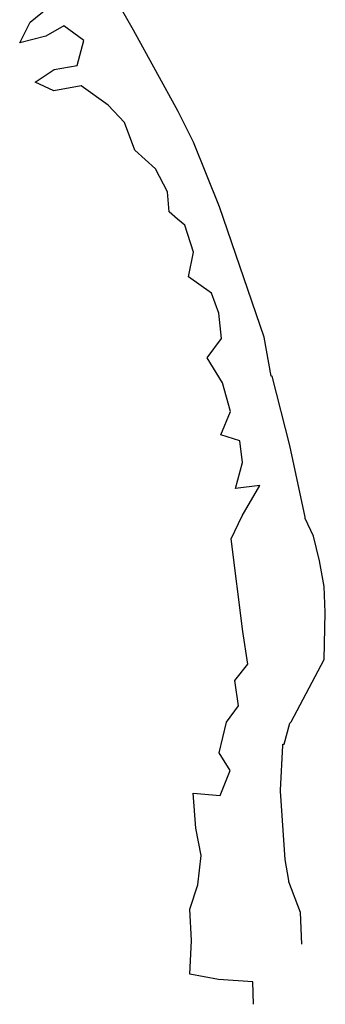
# Model space of a CAD drawing. Extents: x 11129 to 13760, y 12349 to 14766.
# Drawn here: x 12895 to 13155, y 12349 to 13186 of the extents above; entities that cross this region are included whole.
import ezdxf

# ---------------------------------------------------------------- set-up
doc = ezdxf.new("R2010")
doc.units = 0
doc.header["$MEASUREMENT"] = 0
doc.layers.add('CONTORNO E ILHAS', color=7, linetype='CONTINUOUS')
doc.layers.add('QUADRAS', color=7, linetype='CONTINUOUS')

msp = doc.modelspace()

# ---------------------------------------------------------------- linework, layer by layer
at = {"layer": 'CONTORNO E ILHAS', "color": 7, "linetype": 'Continuous'}
for p, q in [((12903.95, 13184.47), (12918.95, 13196.59)), ((12894.98, 13166.84), (12903.95, 13184.47)), ((12932.48, 13181.22), (12917.11, 13172.59)), ((12949.39, 13168.84), (12932.48, 13181.22)), ((12917.11, 13172.59), (12894.98, 13166.84)), ((12943.79, 13147.47), (12949.39, 13168.84)), ((12908.17, 13133.47), (12924.28, 13144.09)), ((12924.28, 13144.09), (12943.79, 13147.47)), ((12923.93, 13126.09), (12908.17, 13133.47)), ((12947.2, 13130.22), (12923.93, 13126.09)), ((12970.11, 13113.72), (12947.2, 13130.22)), ((12984.01, 13099.09), (12970.11, 13113.72)), ((12992.68, 13075.47), (12984.01, 13099.09)), ((13010.36, 13059.72), (12992.68, 13075.47)), ((13020.51, 13040.22), (13010.36, 13059.72)), ((13022.04, 13022.97), (13020.51, 13040.22)), ((13029.11, 13016.97), (13022.04, 13022.97)), ((13035.2, 13011.72), (13029.11, 13016.97)), ((13042.73, 12988.84), (13035.2, 13011.72)), ((13038.26, 12967.84), (13042.73, 12988.84)), ((13057.81, 12953.97), (13038.26, 12967.84)), ((13064.22, 12937.09), (13057.81, 12953.97)), ((13066.5, 12915.34), (13064.22, 12937.09)), ((13054.14, 12898.84), (13066.5, 12915.34)), ((13067.31, 12877.84), (13054.14, 12898.84)), ((13074.11, 12853.47), (13067.31, 12877.84)), ((13065.87, 12833.59), (13074.11, 12853.47)), ((13082.01, 12828.34), (13065.87, 12833.59)), ((13084.29, 12809.97), (13082.01, 12828.34)), ((13078.33, 12787.84), (13084.29, 12809.97)), ((13098.97, 12790.47), (13078.33, 12787.84)), ((13084, 12764.59), (13098.97, 12790.47)), ((13074.65, 12745.09), (13084, 12764.59)), ((13084.53, 12666.34), (13074.65, 12745.09)), ((13088.7, 12638.59), (13084.53, 12666.34)), ((13077.84, 12624.72), (13088.7, 12638.59)), ((13080.87, 12602.97), (13077.84, 12624.72)), ((13070.76, 12589.09), (13080.87, 12602.97)), ((13064.43, 12563.22), (13070.76, 12589.09)), ((13073.84, 12548.22), (13064.43, 12563.22)), ((13065.25, 12526.84), (13073.84, 12548.22)), ((13044.64, 12498.97), (13042.34, 12528.97)), ((13042.34, 12528.97), (13065.25, 12526.84)), ((13049.18, 12475.72), (13044.64, 12498.97)), ((13046.22, 12450.97), (13049.18, 12475.72)), ((13039.5, 12430.34), (13046.22, 12450.97)), ((13041.04, 12403.72), (13039.5, 12430.34)), ((13039.59, 12374.84), (13041.04, 12403.72)), ((13063.98, 12370.34), (13039.59, 12374.84)), ((13092.89, 12368.47), (13063.98, 12370.34)), ((13093.67, 12349.34), (13092.89, 12368.47))]:
    msp.add_line(p, q, dxfattribs=at)
at = {"layer": 'QUADRAS', "color": 7, "linetype": 'Continuous'}
for p, q in [((12991.58, 13177.47), (12972.58, 13211.47)), ((13029.58, 13108.47), (12991.58, 13177.47)), ((13042.58, 13082.47), (13029.58, 13108.47)), ((13029.58, 13108.47), (13029.58, 13108.47)), ((13029.58, 13108.47), (13029.58, 13108.47)), ((13064.58, 13027.47), (13042.58, 13082.47)), ((13102.58, 12916.47), (13064.58, 13027.47)), ((13108.58, 12883.47), (13102.58, 12916.47)), ((13109.58, 12883.47), (13108.58, 12883.47)), ((13108.58, 12883.47), (13108.58, 12883.47)), ((13124.58, 12824.47), (13109.58, 12883.47)), ((13109.58, 12883.47), (13109.58, 12883.47)), ((13137.58, 12763.47), (13124.58, 12824.47)), ((13137.58, 12762.47), (13137.58, 12763.47)), ((13137.58, 12763.47), (13137.58, 12763.47)), ((13144.58, 12747.47), (13137.58, 12762.47)), ((13137.58, 12762.47), (13137.58, 12762.47)), ((13137.58, 12762.47), (13137.58, 12762.47)), ((13149.58, 12726.47), (13144.58, 12747.47)), ((13153.58, 12704.47), (13149.58, 12726.47)), ((13154.58, 12682.47), (13153.58, 12704.47)), ((13153.58, 12642.47), (13154.58, 12682.47)), ((13125.58, 12589.47), (13153.58, 12642.47)), ((13119.58, 12570.47), (13124.58, 12588.47)), ((13124.58, 12588.47), (13125.58, 12589.47)), ((13124.58, 12588.47), (13124.58, 12588.47)), ((13125.58, 12589.47), (13125.58, 12589.47)), ((13125.58, 12589.47), (13125.58, 12589.47)), ((13116.58, 12531.47), (13118.58, 12569.47)), ((13118.58, 12569.47), (13118.58, 12570.47)), ((13118.58, 12570.47), (13119.58, 12570.47)), ((13118.58, 12569.47), (13118.58, 12569.47)), ((13118.58, 12569.47), (13118.58, 12569.47)), ((13119.58, 12570.47), (13119.58, 12570.47)), ((13116.58, 12530.47), (13116.58, 12531.47)), ((13116.58, 12531.47), (13116.58, 12531.47)), ((13120.58, 12472.47), (13116.58, 12530.47)), ((13123.58, 12454.47), (13120.58, 12472.47)), ((13120.58, 12472.47), (13120.58, 12472.47)), ((13120.58, 12472.47), (13120.58, 12472.47)), ((13120.58, 12472.47), (13120.58, 12472.47)), ((13123.58, 12453.47), (13123.58, 12454.47)), ((13123.58, 12454.47), (13123.58, 12454.47)), ((13133.58, 12427.47), (13123.58, 12453.47)), ((13123.58, 12453.47), (13123.58, 12453.47)), ((13123.58, 12453.47), (13123.58, 12453.47)), ((13134.58, 12400.47), (13133.58, 12427.47)), ((13134.58, 12400.47), (13134.58, 12400.47)), ((13134.58, 12400.47), (13134.58, 12400.47)), ((13134.58, 12400.47), (13134.58, 12400.47))]:
    msp.add_line(p, q, dxfattribs=at)

doc.saveas('drawing.dxf')
